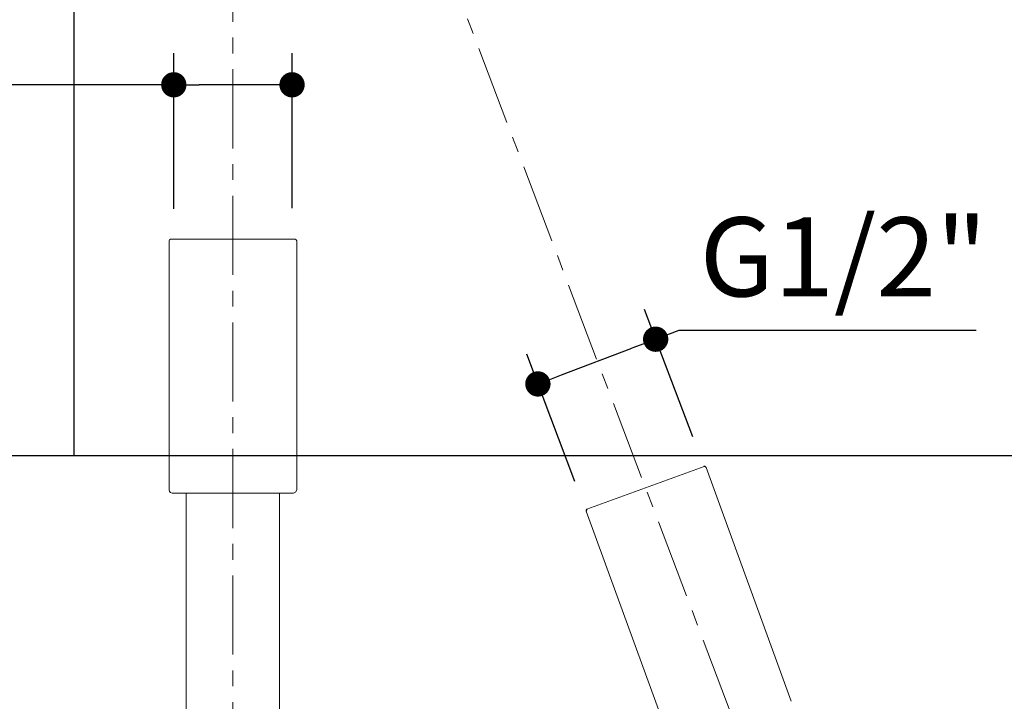
# Model space of a CAD drawing. Units: millimetres. Extents: x 72 to 9921, y -938 to 626.
# Drawn here: x 8892 to 9047, y -804 to -696 of the extents above; entities that cross this region are included whole.
import ezdxf

# ---------------------------------------------------------------- set-up
doc = ezdxf.new("R2010")
doc.units = ezdxf.units.MM
doc.header["$MEASUREMENT"] = 0
doc.linetypes.add('CENTER', pattern=[2, 1.25, -0.25, 0.25, -0.25])
doc.layers.add('Centerline', color=4, linetype='CENTER', lineweight=15)
doc.layers.add('Dimensions', color=7, linetype='Continuous')
doc.layers.add('Wall_Floor', color=7, linetype='Continuous')
doc.styles.get("Standard").update_dxf_attribs({"font": 'helr45w_0.ttf'})
doc.dimstyles.get("Standard").update_dxf_attribs({"dimscale": 5, "dimtxt": 2.5, "dimasz": 0.8, "dimexe": 1, "dimexo": 1, "dimgap": 1, "dimtad": 2, "dimtih": 1, "dimtoh": 1, "dimdec": 0, "dimzin": 0, "dimdsep": 46, "dimtxsty": 'Standard', "dimblk": 'DOT', "dimcen": 2, "dimclrd": 1, "dimclre": 1, "dimclrt": 1, "dimadec": 0, "dimazin": 0, "dimtfac": 1, "dimtdec": 0, "dimtofl": 0, "dimtmove": 0, "dimatfit": 3, "dimfxl": 1, "dimtolj": 1, "dimtzin": 0, "dimarcsym": 0})

# ---------------------------------------------------------------- blocks, each defined once
blk = doc.blocks.new('_Dot')
at = {"color": 0, "linetype": 'ByBlock', "lineweight": -2}
blk.add_line((-0.5, 0), (-1, 0), dxfattribs=at)
at = {"color": 0, "linetype": 'ByBlock', "const_width": 0.5}
blk.add_lwpolyline([(-0.25, 0, 1), (0.25, 0, 1)], format="xyb", close=True, dxfattribs=at)
blk = doc.blocks.new('*D3')
at = {"layer": 'Dimensions', "color": 1, "lineweight": -2, "transparency": 16777216}
for p, q in [((8915.92, -726.18), (8915.92, -701.59)), ((8934.61, -726.08), (8934.61, -701.59)), ((8915.92, -706.59), (8884.56, -706.59)), ((8930.61, -706.59), (8919.92, -706.59))]:
    blk.add_line(p, q, dxfattribs=at)
at = {"layer": 'Dimensions', "color": 1, "lineweight": -2, "transparency": 16777216, "xscale": 4, "yscale": 4, "zscale": 4, "rotation": 180}
blk.add_blockref('_Dot', (8915.92, -706.59), dxfattribs=at)
at = {"layer": 'Dimensions', "color": 1, "lineweight": -2, "transparency": 16777216, "xscale": 4, "yscale": 4, "zscale": 4}
blk.add_blockref('_Dot', (8934.61, -706.59), dxfattribs=at)
at = {"layer": 'Dimensions', "color": 1, "transparency": 16777216, "insert": (8858.62, -706.59), "char_height": 12.5, "attachment_point": 5}
blk.add_mtext('\\A1;G1/2"', dxfattribs=at)
blk = doc.blocks.new('*D15')
at = {"layer": 'Dimensions', "color": 1, "lineweight": -2, "transparency": 16777216}
for p, q in [((8997.93, -762.23), (8990.3, -742.12)), ((8992.07, -746.79), (8995.81, -745.37)), ((8995.81, -745.37), (9042.7, -745.37)), ((8977.2, -752.44), (8988.33, -748.21)), ((8979.32, -769.29), (8971.69, -749.18))]:
    blk.add_line(p, q, dxfattribs=at)
at = {"layer": 'Dimensions', "color": 1, "lineweight": -2, "transparency": 16777216, "xscale": 4, "yscale": 4, "zscale": 4}
for p, rotation in [((8992.07, -746.79), 20.79190875348864), ((8973.46, -753.86), 200.7919087534887)]:
    blk.add_blockref('_Dot', p, dxfattribs=dict(at, rotation=rotation))
at = {"layer": 'Dimensions', "color": 1, "transparency": 16777216, "insert": (9021.75, -733.78), "char_height": 12.5, "attachment_point": 5}
blk.add_mtext('\\A1;G1/2"', dxfattribs=at)
blk = doc.blocks.new('*D16')
at = {"layer": 'Dimensions', "color": 1, "lineweight": -2, "transparency": 16777216}
for p, q in [((8899.21, -615.19), (9104.88, -615.19)), ((9099.88, -619.19), (9099.88, -761.19)), ((9039.79, -765.19), (9104.88, -765.19))]:
    blk.add_line(p, q, dxfattribs=at)
at = {"layer": 'Dimensions', "color": 1, "lineweight": -2, "transparency": 16777216, "xscale": 4, "yscale": 4, "zscale": 4}
for p, rotation in [((9099.88, -615.19), 90), ((9099.88, -765.19), 270)]:
    blk.add_blockref('_Dot', p, dxfattribs=dict(at, rotation=rotation))
at = {"layer": 'Dimensions', "color": 1, "transparency": 16777216, "insert": (9118.21, -690.19), "char_height": 12.5, "attachment_point": 5}
blk.add_mtext('\\A1;160', dxfattribs=at)

msp = doc.modelspace()

# ---------------------------------------------------------------- linework, layer by layer
at = {"lineweight": 9}
for p, q in [((8915.23, -731.08), (8915.18, -731.26)), ((8915.18, -770.58), (8915.18, -731.26)), ((8915.4, -730.99), (8915.23, -731.08)), ((8935.09, -730.99), (8915.4, -730.99)), ((8935.26, -731.08), (8935.09, -730.99)), ((8935.35, -731.26), (8935.26, -731.08)), ((8935.35, -770.58), (8935.35, -731.26)), ((8999.71, -766.9), (8981.21, -773.64)), ((9013.5, -804.01), (9000.04, -767.06)), ((8915.18, -770.58), (8915.23, -770.85)), ((8915.23, -770.85), (8915.4, -771.03)), ((8915.4, -771.03), (8915.66, -771.12)), ((8933.22, -771.13), (8915.66, -771.13)), ((8917.86, -832.44), (8917.86, -771.06)), ((8932.63, -840.81), (8932.63, -771.06)), ((8934.83, -771.12), (8932.63, -771.12)), ((8935.17, -770.94), (8934.83, -771.12)), ((8935.35, -770.58), (8935.17, -770.94)), ((8994.56, -810.91), (8981.1, -773.97))]:
    msp.add_line(p, q, dxfattribs=at)
at = {"color": 0}
for centre, radius, start, end in [((8999.76, -767.22), 0.326, 29.0858, 99.3705), ((8981.46, -773.91), 0.371, 133.4248, 188.8658)]:
    msp.add_arc(centre, radius, start, end, dxfattribs=at)
at = {"layer": 'Centerline', "ltscale": 10}
msp.add_line((8925.24, -836.63), (8925.24, -651.05), dxfattribs=at)
msp.add_lwpolyline([(9018.21, -843.42), (8934.04, -621.55)], dxfattribs=at)
at = {"layer": 'Wall_Floor', "color": 3}
for p, q in [((8900.14, -94.12), (8900.14, -765.19)), ((8629.1, -765.19), (9398.7, -765.19))]:
    msp.add_line(p, q, dxfattribs=at)

# ---------------------------------------------------------------- dimensions: what is measured, and where the dimension line sits
at = {"layer": 'Dimensions'}
dim = msp.add_linear_dim(base=(9099.88, -765.19), p1=(8894.21, -615.19), p2=(9034.79, -765.19), angle=90, text='160', dimstyle='Standard', dxfattribs=at)
dim.commit()
dim.dimension.update_dxf_attribs({"geometry": '*D16', "text_midpoint": (9118.21, -690.19)})
at = {"layer": 'Dimensions', "color": 0}
dim = msp.add_linear_dim(base=(8934.61, -706.59), p1=(8915.92, -731.18), p2=(8934.61, -731.08), text='G1/2"', dimstyle='Standard', override={"dimtad": 0}, dxfattribs=at)
dim.commit()
dim.dimension.update_dxf_attribs({"geometry": '*D3', "text_midpoint": (8858.62, -706.59), "dimtype": 160})
at = {"layer": 'Dimensions'}
dim = msp.add_aligned_dim(p1=(8981.1, -773.97), p2=(8999.71, -766.9), distance=21.51, text='G1/2"', dimstyle='Standard', dxfattribs=at)
dim.commit()
dim.dimension.update_dxf_attribs({"geometry": '*D15', "text_midpoint": (9021.75, -733.78)})

doc.saveas('drawing.dxf')
